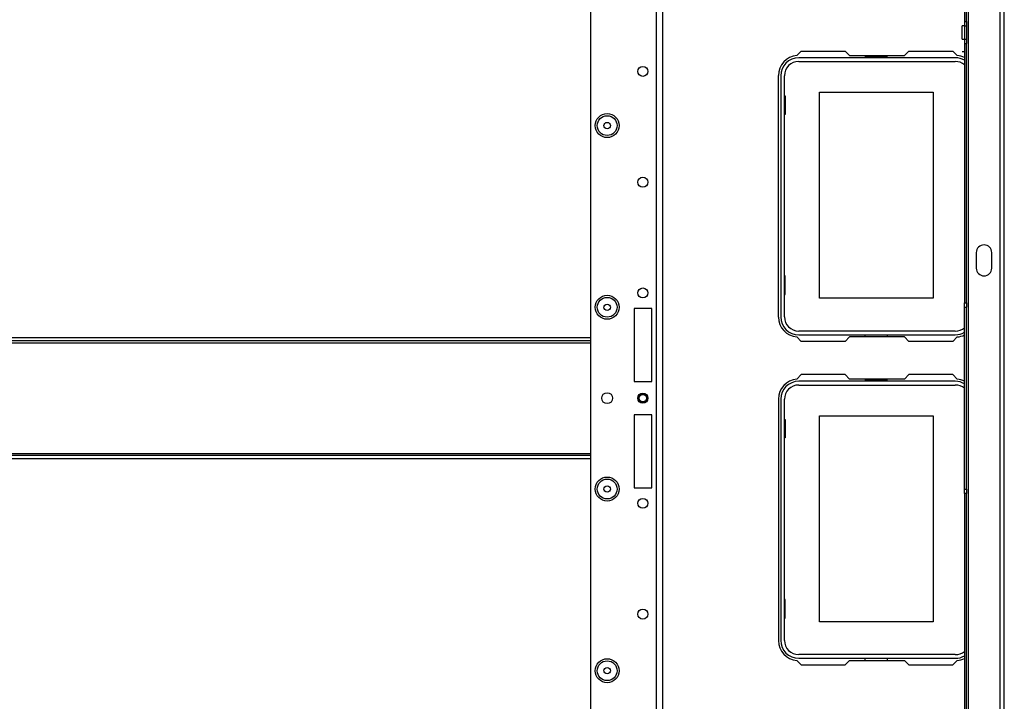
# Model space of a CAD drawing. Extents: x -244 to 40, y -60 to 162.
# Drawn here: x -143 to -125, y -43 to -31 of the extents above; entities that cross this region are included whole.
import ezdxf

# ---------------------------------------------------------------- set-up
doc = ezdxf.new("R2010")
doc.units = 0
doc.header["$MEASUREMENT"] = 0
doc.layers.add('TFR-TRI', color=7, linetype='CONTINUOUS')

msp = doc.modelspace()

# ---------------------------------------------------------------- linework, layer by layer
at = {"layer": 'TFR-TRI', "color": 30, "linetype": 'CONTINUOUS'}
for p, q in [((-125.364, -56.539), (-125.364, -18.532)), ((-125.293, -56.539), (-125.293, -18.532)), ((-125.931, -55.752), (-125.931, -19.319)), ((-126.001, -25.487), (-126.001, -30.844)), ((-125.962, -30.844), (-125.962, -25.487)), ((-126.001, -30.922), (-126.041, -30.922)), ((-126.041, -30.957), (-126.041, -30.922)), ((-126.041, -31.039), (-126.041, -30.957)), ((-126.001, -30.844), (-126.001, -30.922)), ((-126.001, -30.844), (-125.962, -30.844)), ((-126.001, -30.922), (-126.001, -31.157)), ((-126.001, -30.922), (-125.962, -30.922)), ((-125.962, -30.844), (-125.962, -30.922)), ((-125.962, -30.922), (-125.962, -31.157)), ((-126.041, -31.122), (-126.041, -31.039)), ((-126.041, -31.157), (-126.041, -31.122)), ((-126.041, -31.157), (-126.001, -31.157)), ((-126.001, -31.157), (-126.001, -31.235)), ((-126.001, -31.157), (-125.962, -31.157)), ((-126.001, -31.235), (-126.001, -35.843)), ((-126.001, -31.235), (-125.962, -31.235)), ((-125.962, -31.157), (-125.962, -31.235)), ((-125.962, -35.843), (-125.962, -31.235)), ((-128.979, -31.45), (-128.9, -31.37)), ((-128.9, -31.37), (-128.122, -31.37)), ((-128.122, -31.37), (-128.043, -31.449)), ((-128.043, -31.449), (-127.066, -31.449)), ((-127.066, -31.449), (-126.987, -31.37)), ((-126.987, -31.37), (-126.21, -31.37)), ((-126.21, -31.37), (-126.13, -31.45)), ((-126.041, -31.375), (-126.001, -31.375)), ((-129.305, -36.095), (-129.305, -31.803)), ((-125.791, -34.95), (-125.791, -35.226)), ((-125.515, -35.226), (-125.515, -34.95)), ((-126.001, -35.921), (-126.001, -35.843)), ((-126.001, -35.843), (-125.962, -35.843)), ((-125.962, -35.843), (-125.962, -35.921)), ((-126.001, -39.15), (-126.001, -35.921)), ((-126.001, -35.921), (-125.962, -35.921)), ((-125.962, -39.15), (-125.962, -35.921)), ((-128.9, -36.528), (-128.979, -36.448)), ((-128.122, -36.528), (-128.9, -36.528)), ((-128.043, -36.449), (-128.122, -36.528)), ((-127.066, -36.449), (-128.043, -36.449)), ((-126.987, -36.528), (-127.066, -36.449)), ((-126.21, -36.528), (-126.987, -36.528)), ((-126.13, -36.448), (-126.21, -36.528)), ((-128.9, -37.118), (-128.979, -37.198)), ((-128.122, -37.118), (-128.9, -37.118)), ((-128.043, -37.197), (-128.122, -37.118)), ((-127.066, -37.197), (-128.043, -37.197)), ((-126.987, -37.118), (-127.066, -37.197)), ((-126.21, -37.118), (-126.987, -37.118)), ((-126.13, -37.198), (-126.21, -37.118)), ((-129.305, -37.551), (-129.305, -41.843)), ((-126.001, -39.228), (-126.001, -39.15)), ((-126.001, -39.15), (-125.962, -39.15)), ((-125.962, -39.15), (-125.962, -39.228)), ((-126.001, -39.228), (-126.001, -43.836)), ((-125.962, -39.228), (-126.001, -39.228)), ((-125.962, -43.836), (-125.962, -39.228)), ((-128.979, -42.196), (-128.9, -42.276)), ((-128.9, -42.276), (-128.122, -42.276)), ((-128.122, -42.276), (-128.043, -42.197)), ((-128.043, -42.197), (-127.066, -42.197)), ((-127.066, -42.197), (-126.987, -42.276)), ((-126.987, -42.276), (-126.21, -42.276)), ((-126.21, -42.276), (-126.13, -42.196))]:
    msp.add_line(p, q, dxfattribs=at)
at = {"layer": 'TFR-TRI', "color": 152, "linetype": 'CONTINUOUS'}
for p, q in [((-132.644, -22.547), (-132.644, -52.524)), ((-131.479, -23.347), (-131.479, -55.831)), ((-131.368, -23.347), (-131.368, -55.831)), ((-131.557, -35.941), (-131.872, -35.941)), ((-131.872, -35.941), (-131.872, -37.24)), ((-131.557, -37.24), (-131.557, -35.941)), ((-131.872, -37.24), (-131.557, -37.24)), ((-131.557, -37.831), (-131.872, -37.831)), ((-131.872, -37.831), (-131.872, -39.13)), ((-131.557, -39.13), (-131.557, -37.831)), ((-131.872, -39.13), (-131.557, -39.13))]:
    msp.add_line(p, q, dxfattribs=at)
at = {"layer": 'TFR-TRI', "color": 12, "linetype": 'CONTINUOUS'}
for p, q in [((-126.163, -31.488), (-128.946, -31.488)), ((-127.763, -31.449), (-127.763, -31.469)), ((-127.763, -31.469), (-127.375, -31.469)), ((-127.375, -31.469), (-127.375, -31.449)), ((-128.946, -31.554), (-126.163, -31.554)), ((-129.265, -31.807), (-129.265, -36.091)), ((-129.199, -36.091), (-129.199, -31.807)), ((-126.163, -36.344), (-128.946, -36.344)), ((-128.946, -36.41), (-126.163, -36.41)), ((-127.763, -36.449), (-127.763, -36.41)), ((-127.375, -36.41), (-127.375, -36.449)), ((-126.163, -37.236), (-128.946, -37.236)), ((-127.763, -37.197), (-127.763, -37.217)), ((-127.763, -37.217), (-127.375, -37.217)), ((-127.375, -37.217), (-127.375, -37.197)), ((-128.946, -37.302), (-126.163, -37.302)), ((-129.265, -37.555), (-129.265, -41.839)), ((-129.199, -41.839), (-129.199, -37.555)), ((-126.163, -42.092), (-128.946, -42.092)), ((-128.946, -42.158), (-126.163, -42.158)), ((-127.763, -42.197), (-127.763, -42.158)), ((-127.375, -42.158), (-127.375, -42.197))]:
    msp.add_line(p, q, dxfattribs=at)
at = {"layer": 'TFR-TRI', "color": 215, "linetype": 'CONTINUOUS'}
for p, q in [((-129.199, -32.164), (-129.189, -32.164)), ((-129.189, -32.164), (-129.189, -32.494)), ((-128.579, -32.099), (-126.559, -32.099)), ((-128.579, -35.759), (-128.579, -32.099)), ((-126.559, -32.099), (-126.559, -35.759)), ((-129.189, -32.494), (-129.199, -32.494)), ((-129.189, -35.364), (-129.199, -35.364)), ((-129.189, -35.694), (-129.189, -35.364)), ((-129.199, -35.694), (-129.189, -35.694)), ((-126.559, -35.759), (-128.579, -35.759)), ((-129.199, -37.912), (-129.189, -37.912)), ((-129.189, -37.912), (-129.189, -38.242)), ((-128.579, -37.847), (-126.559, -37.847)), ((-128.579, -41.507), (-128.579, -37.847)), ((-126.559, -37.847), (-126.559, -41.507)), ((-129.189, -38.242), (-129.199, -38.242)), ((-129.189, -41.112), (-129.199, -41.112)), ((-129.189, -41.442), (-129.189, -41.112)), ((-129.199, -41.442), (-129.189, -41.442)), ((-126.559, -41.507), (-128.579, -41.507))]:
    msp.add_line(p, q, dxfattribs=at)
at = {"layer": 'TFR-TRI', "color": 27, "linetype": 'CONTINUOUS'}
for p, q in [((-149.28, -36.457), (-132.644, -36.457)), ((-132.644, -36.52), (-149.28, -36.52)), ((-149.28, -36.551), (-132.644, -36.551)), ((-149.28, -38.52), (-132.644, -38.52)), ((-149.28, -38.551), (-132.644, -38.551)), ((-132.644, -38.614), (-149.28, -38.614))]:
    msp.add_line(p, q, dxfattribs=at)
at = {"layer": 'TFR-TRI', "color": 152, "linetype": 'CONTINUOUS'}
for centre, radius in [((-131.715, -31.73), 0.0886), ((-132.349, -32.693), 0.213), ((-131.715, -33.699), 0.0886), ((-131.715, -35.667), 0.0886), ((-132.349, -35.921), 0.213), ((-132.349, -37.536), 0.097), ((-131.715, -37.536), 0.0886), ((-132.349, -39.15), 0.213), ((-131.715, -39.404), 0.0886), ((-131.715, -41.372), 0.0886), ((-132.349, -42.378), 0.213)]:
    msp.add_circle(centre, radius, dxfattribs=at)
at = {"layer": 'TFR-TRI', "color": 7, "linetype": 'CONTINUOUS'}
for centre, radius in [((-132.349, -32.693), 0.176), ((-132.349, -32.693), 0.0565), ((-132.349, -35.921), 0.176), ((-132.349, -35.921), 0.0565), ((-132.349, -39.15), 0.176), ((-132.349, -39.15), 0.0565), ((-132.349, -42.378), 0.176), ((-132.349, -42.378), 0.0565)]:
    msp.add_circle(centre, radius, dxfattribs=at)
at = {"layer": 'TFR-TRI', "color": 3, "linetype": 'CONTINUOUS'}
for radius in [0.0689, 0.064]:
    msp.add_circle((-131.715, -37.536), radius, dxfattribs=at)
at = {"layer": 'TFR-TRI', "color": 30, "linetype": 'CONTINUOUS'}
for centre, radius, start, end in [((-128.95, -31.803), 0.354, 94.7196, 180), ((-126.159, -31.803), 0.354, 63.6112, 85.2804), ((-125.653, -34.95), 0.138, 0, 180), ((-125.653, -35.226), 0.138, 180, 0), ((-128.95, -36.095), 0.354, 180, 265.2804), ((-126.159, -36.095), 0.354, 274.7196, 296.3888), ((-128.95, -37.551), 0.354, 94.7196, 180), ((-126.159, -37.551), 0.354, 63.6112, 85.2804), ((-128.95, -41.843), 0.354, 180, 265.2804), ((-126.159, -41.843), 0.354, 274.7196, 296.3888)]:
    msp.add_arc(centre, radius, start, end, dxfattribs=at)
at = {"layer": 'TFR-TRI', "color": 12, "linetype": 'CONTINUOUS'}
for centre, radius, start, end in [((-128.946, -31.807), 0.319, 90, 180), ((-126.163, -31.807), 0.319, 59.5898, 90), ((-128.946, -31.807), 0.253, 90, 180), ((-126.163, -31.807), 0.253, 50.3466, 90), ((-128.946, -36.091), 0.319, 180, 270), ((-128.946, -36.091), 0.253, 180, 270), ((-126.163, -36.091), 0.253, 270, 309.6534), ((-126.163, -36.091), 0.319, 270, 300.4102), ((-128.946, -37.555), 0.319, 90, 180), ((-126.163, -37.555), 0.319, 59.5898, 90), ((-128.946, -37.555), 0.253, 90, 180), ((-126.163, -37.555), 0.253, 50.3466, 90), ((-128.946, -41.839), 0.319, 180, 270), ((-128.946, -41.839), 0.253, 180, 270), ((-126.163, -41.839), 0.253, 270, 309.6534), ((-126.163, -41.839), 0.319, 270, 300.4102)]:
    msp.add_arc(centre, radius, start, end, dxfattribs=at)

doc.saveas('drawing.dxf')
